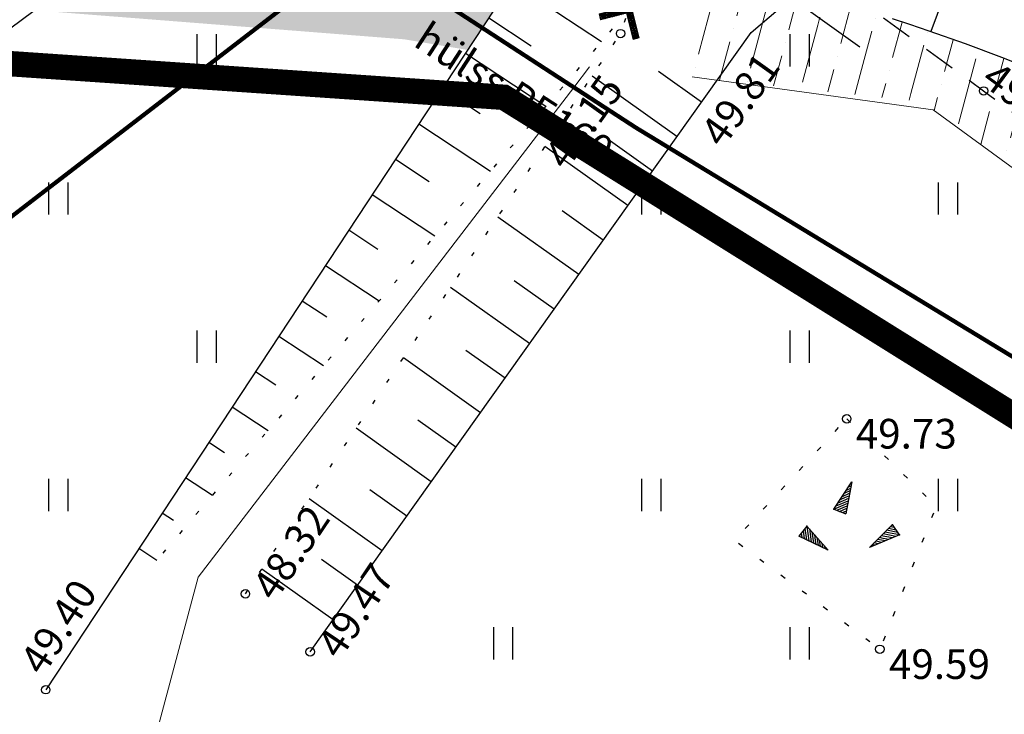
# Model space of a CAD drawing. Units: metres. Extents: x 548908 to 557403, y 6579295 to 6585864.
# Drawn here: x 550721 to 550744, y 6580257 to 6580274 of the extents above; entities that cross this region are included whole.
import ezdxf
from ezdxf.enums import TextEntityAlignment as Align

# ---------------------------------------------------------------- set-up
doc = ezdxf.new("R2010")
doc.units = ezdxf.units.M
for name, pattern in [('12207-GEO-1_must$0$ASFBET', [2.5, 1.5, -1]), ('12207-GEO-1_must$0$KATASTRIPIIR', [0.02, 0.01, 0.01]), ('12207-GEO-1_must$0$KOLVIK', [1.25, 0.25, -1]), ('12207-GEO-1_must$0$NOLVAALL', [1.2, 0.2, -1]), ('12207-GEO-1_must$0$NOLVAKRIIPS', [0.2, 0.1, 0.1]), ('12207-GEO-1_must$0$NOLVAPEAL', [0.2, 0.1, 0.1]), ('PHANTOM', [2.5, 1.25, -0.25, 0.25, -0.25, 0.25, -0.25])]:
    doc.linetypes.add(name, pattern=pattern)
doc.layers.get('0').update_dxf_attribs({"lineweight": 9})
for name, color, linetype, lineweight in [('-GEODEESIA', 7, 'Continuous', 9), ('-RINGTEE RISTMIK', 7, 'Continuous', 9), ('2014_0027_100R0200_AP$0$PLAAN$0$_R-KRAAV-PUHASTATAV', 160, '2014_0027_100R0200_AP$0$2014_0027_PLAAN$0$ZIGZAG', 20), ('2014_0027_100R0200_AP$0$PLAAN$0$_R-PEENAR', 94, 'Continuous', 13), ('2014_0027_100R0200_AP$0$PLAAN$0$_R-PIIRE-N2W4', 7, '2014_0027_100R0200_AP$0$2014_0027_PLAAN$0$FENCELINE2', 20), ('2014_0027_TEEMAA$0$_R-TEEMAA-ALA', 150, 'PHANTOM', 60), ('DP_KR-olemasolev', 36, 'Continuous', 9)]:
    doc.layers.add(name, color=color, linetype=linetype, lineweight=lineweight)
for name, color, linetype in [('12207-GEO-1_must$0$AED', 7, 'Continuous'), ('12207-GEO-1_must$0$GTRASS', 7, 'Continuous'), ('12207-GEO-1_must$0$HALJASTUS', 7, 'Continuous'), ('12207-GEO-1_must$0$KORGUS', 7, 'Continuous'), ('12207-GEO-1_must$0$PIIR', 7, 'Continuous'), ('12207-GEO-1_must$0$RELJEEF', 7, 'Continuous'), ('12207-GEO-1_must$0$SITRASS', 7, 'Continuous'), ('12207-GEO-1_must$0$TEE', 7, 'Continuous'), ('12207-GEO-1_must$0$TRUUP', 7, 'Continuous')]:
    doc.layers.add(name, color=color, linetype=linetype)
doc.layers.add('2014_0027_100R0200_AP$0$HATCH$0$_R-KATEND-MURU', color=7, linetype='Continuous', lineweight=9, true_color=0xa1bf36)
doc.layers.add('2014_0027_100R0200_AP$0$NOLVAD$0$C-ROAD-CORR', color=7, linetype='Continuous', true_color=0x5ca551)
doc.styles.add('12207-GEO-1_must$0$italic', font='italic.shx')
doc.styles.add('12207-GEO-1_must$0$romans', font='romans.shx')
doc.linetypes.add('12207-GEO-1_must$0$-G-', pattern='A,10,-1.5,["G",12207-GEO-1_must$0$romans,S=1.4,R=0,X=-0.7,Y=-0.7],-1.5,10,-3', length=26)
doc.linetypes.add('12207-GEO-1_must$0$KAITSETORU', pattern='A,0,[153,mkm.shx,S=0.075,R=0,X=0,Y=0],-0.15,[153,mkm.shx,S=0.075,R=0,X=0,Y=0],-0.15,[153,mkm.shx,S=0.075,R=0,X=0,Y=0],-0.15,[153,mkm.shx,S=0.075,R=0,X=0,Y=0],-0.15,[153,mkm.shx,S=0.075,R=0,X=0,Y=0],-0.15,[153,mkm.shx,S=0.075,R=0,X=0,Y=0],-0.15,[152,mkm.shx,S=0.075,R=0,X=0,Y=0],-1.2', length=2.1)
doc.linetypes.add('12207-GEO-1_must$0$RA_AED', pattern='A,2.5,[155,mkm.shx,S=0.35,R=0,X=0,Y=0],2.5', length=5)
doc.linetypes.add('12207-GEO-1_must$0$SI_KBL', pattern='A,8,-2,4,[132,mkm.shx,S=0.5,R=0,X=0,Y=0],4,-2', length=20)
doc.linetypes.add('2014_0027_100R0200_AP$0$2014_0027_PLAAN$0$FENCELINE2', pattern='A,0.25,-0.1,[132,ltypeshp.shx,S=0.1,R=0,X=-0.1,Y=0],-0.1,1', length=1.45)
doc.linetypes.add('2014_0027_100R0200_AP$0$2014_0027_PLAAN$0$ZIGZAG', pattern='A,0.00254,-5.08,[131,ltypeshp.shx,S=5.08,R=0,X=-5.08,Y=0],-10.16,[131,ltypeshp.shx,S=5.08,R=180,X=5.08,Y=0],-5.08', length=20.32254)

# ---------------------------------------------------------------- blocks, each defined once
blk = doc.blocks.new('12207-GEO-1_must$0$TORVAL')
at = {"color": 0, "linetype": 'Continuous', "lineweight": 0}
for p, q in [((-1.101, 0.899), (-0.899, 1.101)), ((-1.093, 0.891), (-0.79, 0.991)), ((-1.053, 0.852), (-0.75, 0.952)), ((-1.038, 0.962), (-0.83, 1.031)), ((0, 0), (-1, 1)), ((-0.959, 1.041), (-0.869, 1.071)), ((0.201, 0), (-0.899, 1.101)), ((-0.201, 0), (-1.101, 0.899)), ((-1.014, 0.812), (-0.711, 0.912)), ((-0.974, 0.773), (-0.671, 0.873)), ((-0.934, 0.733), (-0.632, 0.833)), ((-0.895, 0.694), (-0.592, 0.793)), ((-0.855, 0.654), (-0.552, 0.754)), ((-0.816, 0.614), (-0.513, 0.714)), ((-0.776, 0.575), (-0.473, 0.675)), ((-0.736, 0.535), (-0.434, 0.635)), ((-0.697, 0.496), (-0.394, 0.595)), ((-0.657, 0.456), (-0.355, 0.556)), ((-0.618, 0.416), (-0.315, 0.516)), ((-0.578, 0.377), (-0.275, 0.477)), ((-1, -1), (0, 0)), ((-0.899, -1.101), (0.201, 0)), ((-0.539, 0.337), (-0.236, 0.437)), ((-0.499, 0.298), (-0.196, 0.397)), ((-0.459, 0.258), (-0.157, 0.358)), ((-0.42, 0.218), (-0.117, 0.318)), ((-0.396, -0.195), (0.2, 0.002)), ((-0.38, 0.179), (-0.077, 0.279)), ((-0.341, 0.139), (-0.038, 0.239)), ((-0.318, -0.116), (0.16, 0.041)), ((-0.301, 0.1), (0.002, 0.2)), ((-0.261, 0.06), (0.041, 0.16)), ((-0.239, -0.038), (0.121, 0.081)), ((-0.222, 0.02), (0.081, 0.12)), ((-1.101, -0.899), (-0.201, 0)), ((-0.789, -0.588), (-0.188, -0.39)), ((-0.711, -0.509), (-0.11, -0.311)), ((-0.632, -0.431), (-0.031, -0.233)), ((-0.554, -0.352), (0.047, -0.154)), ((-0.475, -0.274), (0.126, -0.075)), ((-1.101, -0.899), (-0.899, -1.101)), ((-1.099, -0.901), (-0.503, -0.704)), ((-1.06, -0.94), (-0.581, -0.783)), ((-1.025, -0.824), (-0.424, -0.625)), ((-1.02, -0.98), (-0.66, -0.861)), ((-0.946, -0.745), (-0.345, -0.547)), ((-0.868, -0.666), (-0.267, -0.468)), ((-0.98, -1.02), (-0.738, -0.94)), ((-0.941, -1.059), (-0.817, -1.018))]:
    blk.add_line(p, q, dxfattribs=at)
blk = doc.blocks.new('12207-GEO-1_must$0$HEIN')
at = {"color": 0, "linetype": 'Continuous'}
for p, q in [((-0.455, 0.761), (-0.455, -0.761)), ((0.455, 0.761), (0.455, -0.761))]:
    blk.add_line(p, q, dxfattribs=at)
blk = doc.blocks.new('12207-GEO-1_must$0$KIVIKU')
at = {"color": 0, "linetype": 'Continuous'}
for p, q in [((-0.71, 1.052), (0.13, 2.332)), ((0.13, 2.332), (-0.15, 0.822)), ((-0.21, 1.802), (0.05, 1.922)), ((-0.12, 1.952), (0.08, 2.032)), ((-0.02, 2.102), (0.1, 2.152)), ((0.08, 2.252), (0.12, 2.272)), ((-0.61, 1.202), (-0.04, 1.442)), ((-0.51, 1.352), (-0.01, 1.562)), ((-0.41, 1.502), (-0.16, 1.612)), ((-0.31, 1.652), (0.03, 1.802)), ((-0.16, 1.612), (0.01, 1.682)), ((-0.71, 1.052), (-0.06, 1.332)), ((-0.71, 1.052), (-0.15, 0.822)), ((-0.58, 1.002), (-0.08, 1.212)), ((-0.45, 0.942), (-0.1, 1.092)), ((-0.31, 0.892), (-0.12, 0.972)), ((-0.18, 0.842), (-0.15, 0.852)), ((-1.993, 0.25), (-2.363, -0.23)), ((-2.163, 0.03), (-2.113, -0.34)), ((-2.083, 0.14), (-2.013, -0.4)), ((-1.993, 0.25), (-0.983, -0.89)), ((-1.993, 0.25), (-1.903, -0.45)), ((-1.873, 0.12), (-1.793, -0.5)), ((0.966, -0.76), (2.046, 0.33)), ((2.306, -0.06), (1.776, 0.05)), ((2.226, 0.06), (1.856, 0.13)), ((2.146, 0.18), (1.946, 0.22)), ((2.066, 0.3), (2.026, 0.3)), ((2.386, -0.17), (2.046, 0.33)), ((-0.983, -0.89), (-2.363, -0.23)), ((-2.343, -0.2), (-2.333, -0.24)), ((-2.253, -0.09), (-2.223, -0.29)), ((-1.753, -0.02), (-1.683, -0.55)), ((-1.633, -0.15), (-1.603, -0.43)), ((-1.603, -0.43), (-1.573, -0.61)), ((-1.523, -0.29), (-1.463, -0.66)), ((-1.403, -0.42), (-1.363, -0.71)), ((2.386, -0.17), (0.966, -0.76)), ((1.546, -0.52), (1.266, -0.46)), ((1.716, -0.45), (1.346, -0.38)), ((1.616, -0.33), (1.436, -0.29)), ((2.046, -0.31), (1.516, -0.21)), ((2.216, -0.24), (1.606, -0.12)), ((1.886, -0.38), (1.616, -0.33)), ((2.386, -0.17), (1.686, -0.04)), ((-1.283, -0.56), (-1.253, -0.76)), ((-1.163, -0.69), (-1.143, -0.82)), ((-1.043, -0.83), (-1.033, -0.87)), ((1.046, -0.73), (1.016, -0.72)), ((1.216, -0.66), (1.096, -0.63)), ((1.386, -0.59), (1.176, -0.55))]:
    blk.add_line(p, q, dxfattribs=at)
for p in [(-0.71, 1.052), (-1.993, 0.25), (2.386, -0.17)]:
    blk.add_point(p, dxfattribs=at)
blk = doc.blocks.new('12207-GEO-1_must')
at = {"layer": '12207-GEO-1_must$0$AED', "linetype": '12207-GEO-1_must$0$RA_AED', "ltscale": 0.5, "flags": 128}
blk.add_lwpolyline([(550731.782, 6580279.257), (550740.42, 6580273.082)], dxfattribs=at)
at = {"layer": '12207-GEO-1_must$0$GTRASS', "linetype": '12207-GEO-1_must$0$-G-', "ltscale": 0.5, "const_width": 0.1, "flags": 128}
blk.add_lwpolyline([(550709.95, 6580261.042), (550711.001, 6580261.844), (550728.625, 6580275.404), (550731.362, 6580273.626), (550735.135, 6580271.174), (550744.17, 6580265.678), (550750.998, 6580275.109), (550761.983, 6580289.766), (550767.597, 6580296.877), (550767.845, 6580297.203)], dxfattribs=at)
at = {"layer": '12207-GEO-1_must$0$GTRASS', "linetype": '12207-GEO-1_must$0$KAITSETORU', "ltscale": 0.5, "flags": 128}
blk.add_lwpolyline([(550731.446, 6580273.571), (550735.051, 6580271.229)], dxfattribs=at)
at = {"layer": '12207-GEO-1_must$0$HALJASTUS', "linetype": '12207-GEO-1_must$0$KOLVIK', "ltscale": 0.5, "flags": 128}
blk.add_lwpolyline([(550740.112, 6580264.297), (550742.224, 6580262.237), (550740.895, 6580258.857), (550737.46, 6580261.429)], close=True, dxfattribs=at)
at = {"layer": '12207-GEO-1_must$0$KORGUS', "linetype": 'Continuous', "ltscale": 0.5}
for centre in [(550734.775, 6580273.393, 48.146), (550743.345, 6580272.041), (550740.112, 6580264.297), (550725.919, 6580260.168), (550740.895, 6580258.857), (550727.448, 6580258.797), (550721.206, 6580257.903)]:
    blk.add_circle(centre, 0.1, dxfattribs=at)
at = {"layer": '12207-GEO-1_must$0$PIIR', "linetype": '12207-GEO-1_must$0$KATASTRIPIIR', "ltscale": 0.5, "flags": 128}
for points in [[(550745.99, 6580322.06), (550711.19, 6580273.31), (550732.02, 6580271.89), (550746.93, 6580262.58), (550770.89, 6580250.91), (550831.9, 6580205.09), (550859.81, 6580185.67), (550920.68, 6580142.78), (550921.01, 6580142.97), (550946.21, 6580125.37), (550974.9, 6580090.47), (550974.4, 6580086.27), (550997.06, 6580072.97), (551019.52, 6580091.69), (551044.52, 6580114.2), (551086.53, 6580148.68), (551090.17, 6580149.68), (551103.37, 6580157.06), (551144.26, 6580186), (551169.46, 6580200.63), (551258.37, 6580224.91), (551336.42, 6580242.86), (551427.09, 6580270.01), (551529.98, 6580304.93), (551670.8, 6580358.3), (551766.81, 6580395.23), (551832.53, 6580424.94), (551874.51, 6580439.06), (551934.58, 6580451.85), (551975, 6580457.66), (552030.2, 6580461.23), (552069.92, 6580462.53), (552070.58, 6580457.01), (552102.7, 6580459.86), (552194.27, 6580474.77), (552229.55, 6580479.96), (552248.04, 6580491.99), (552265.81, 6580494.65), (552329.41, 6580503.62), (552330.64, 6580498.04), (552359.93, 6580503.93), (552390.61, 6580506.22), (552390.13, 6580509.67), (552401.91, 6580511.97), (552426.38, 6580501.48), (552472.91, 6580502.96), (552537.14, 6580499.97), (552550.88, 6580497.97), (552617.24, 6580497.14), (552636.76, 6580498.48), (552673.76, 6580504.31), (552719.43, 6580520.5), (552785.44, 6580547.38), (552835.84, 6580572.39), (553112.13, 6580689.69), (553158.28, 6580709.53), (553201.83, 6580728.37), (553242.38, 6580746.22), (553282.21, 6580762.72), (553317.1, 6580777.97), (553333.42, 6580784.36), (553460.73, 6580839.27), (553469.57, 6580843.74), (553506.67, 6580858.74), (553605.11, 6580894.43), (553624.19, 6580897.96), (553671.07, 6580901.04), (553691.8, 6580900.52), (553723.31, 6580893.47), (553741.4, 6580886.77), (553782.01, 6580869.06), (553862.87, 6580823.75), (553881.7, 6580813.2), (553909.37, 6580793.39), (553922.78, 6580786.27), (553935.74, 6580784.32), (553983.24, 6580756.5), (554074.14, 6580708.49), (554112.45, 6580692.17), (554127.75, 6580683.43), (554171.53, 6580673.62), (554203.82, 6580668.7), (554244.52, 6580668.02), (554324.6, 6580671.88), (554739.98, 6580721.93), (554858.55, 6580724.71), (554870.62, 6580721.25), (554908.32, 6580709.32), (554933.74, 6580706.24), (554956.69, 6580710.26), (554980.18, 6580706.19), (555012.4, 6580699.15), (555039.6, 6580694.14), (555267.23, 6580614.31), (555349.32, 6580589.32), (555392.86, 6580575.83), (555451.59, 6580562.4), (555516.48, 6580553.05), (555584.82, 6580543.85), (555657.14, 6580536.41), (555699.89, 6580535.37), (555761.56, 6580534.65), (555771.72, 6580533.9), (555886.62, 6580536.95), (556022.91, 6580544.94), (556180.18, 6580561.41), (556260.56, 6580574.41), (556457.05, 6580621.21), (556610.91, 6580657.37), (556756.85, 6580695.2), (556847.23, 6580722.93), (556921.64, 6580749.09), (557032.27, 6580792.91), (557100.22, 6580827.72), (557289.5, 6580929.11), (557359.76, 6580966.44), (557398.57, 6580992.33), (557403.03, 6580995.38), (557401.75, 6581001.89), (557399.33, 6581012.58), (557397.76, 6581020.84), (557393.36, 6581018.49), (557344.4, 6580991.93), (557274.69, 6580949.25), (557090.71, 6580851.01), (556916.86, 6580774.19), (556825.53, 6580735.79), (556714.86, 6580703.05), (556532.63, 6580657.51), (556370.68, 6580619.39), (556243.07, 6580589.36), (556183.83, 6580580.4), (556107.39, 6580574.7), (555861.08, 6580556.35), (555768.78, 6580553.64), (555656.43, 6580555.18), (555580.45, 6580562.46), (555454.77, 6580580.12), (555382.23, 6580596.85), (555265.12, 6580632.22), (555034.04, 6580714.22), (554998.95, 6580724.91), (554955.42, 6580733.37), (554934.23, 6580741.28), (554904.48, 6580742.27), (554891.36, 6580744.81), (554880.11, 6580744.82), (554879.3, 6580756.52), (554845.15, 6580756.57), (554844.13, 6580743.73), (554806.7, 6580742.72), (554688.61, 6580731.48), (554469.15, 6580704.01), (554263.02, 6580682.19), (554159.26, 6580692.77), (554093.34, 6580715.96), (553950.09, 6580794.03), (553892.3, 6580831.85), (553870.38, 6580843.58), (553803.79, 6580879.18), (553787.77, 6580891.94), (553730.26, 6580913.57), (553711.45, 6580920.65), (553657.9, 6580920.86), (553630.08, 6580916.95), (553598.05, 6580915.27), (553500.36, 6580874.66), (553463.7, 6580859.27), (553427.96, 6580848.93), (553317.99, 6580800.2), (553297.03, 6580789.43), (553201.49, 6580747.63), (553167.03, 6580733.8), (553125.53, 6580715.89), (553066.5, 6580689.22), (553020.2, 6580669.84), (553012.13, 6580666.32), (552964.88, 6580645.91), (552917.29, 6580626.05), (552870.76, 6580605.65), (552788.05, 6580568.97), (552746.53, 6580552.27), (552696.42, 6580531.11), (552662.01, 6580519.68), (552636.66, 6580514.17), (552612.89, 6580513.23), (552558.44, 6580513.41), (552542.05, 6580515.51), (552515.21, 6580522.92), (552460.26, 6580517.02), (552437.77, 6580519.37), (552391.01, 6580544.89), (552375.8, 6580535.35), (552366.93, 6580529.79), (552322.37, 6580526.29), (552207.48, 6580506.66), (552131.14, 6580492.88), (552080.7, 6580486.14), (552040.51, 6580483.7), (551945.16, 6580476.14), (551898.71, 6580469.27), (551886.36, 6580462.98), (551878.31, 6580458.88), (551753.82, 6580415.04), (551705, 6580397.66), (551663.04, 6580382.73), (551642.34, 6580375.35), (551619.54, 6580367.2), (551618.23, 6580370.31), (551602.86, 6580363.8), (551603.78, 6580361.62), (551592.56, 6580357.63), (551569.41, 6580349), (551506.1, 6580325.1), (551419.47, 6580294.95), (551332.38, 6580269.55), (551246.5, 6580248.65), (551179.83, 6580227.7), (551140.31, 6580211.63), (551108.8, 6580193.4), (551071.94, 6580165.97), (551059.82, 6580156.6), (551047.58, 6580146.25), (551022.35, 6580126.59), (551009.4, 6580123.79), (550997.62, 6580126.89), (550962.5, 6580149.69), (550932.76, 6580170.82), (550889.8, 6580201.63), (550826.01, 6580245.87), (550790.56, 6580271.87), (550752.52, 6580316.5), (550745.99, 6580322.06)], [(550745.99, 6580322.06), (550711.19, 6580273.31), (550732.02, 6580271.89), (550746.93, 6580262.58), (550770.89, 6580250.91), (550831.9, 6580205.09), (550859.81, 6580185.67), (550920.68, 6580142.78), (550921.01, 6580142.97), (550946.21, 6580125.37), (550974.9, 6580090.47), (550974.4, 6580086.27), (550997.06, 6580072.97), (551019.52, 6580091.69), (551044.52, 6580114.2), (551086.53, 6580148.68), (551090.17, 6580149.68), (551103.37, 6580157.06), (551144.26, 6580186), (551169.46, 6580200.63), (551258.37, 6580224.91), (551336.42, 6580242.86), (551427.09, 6580270.01), (551529.98, 6580304.93), (551670.8, 6580358.3), (551766.81, 6580395.23), (551832.53, 6580424.94), (551874.51, 6580439.06), (551934.58, 6580451.85), (551975, 6580457.66), (552030.2, 6580461.23), (552069.92, 6580462.53), (552070.58, 6580457.01), (552102.7, 6580459.86), (552194.27, 6580474.77), (552229.55, 6580479.96), (552248.04, 6580491.99), (552265.81, 6580494.65), (552329.41, 6580503.62), (552330.64, 6580498.04), (552359.93, 6580503.93), (552390.61, 6580506.22), (552390.13, 6580509.67), (552401.91, 6580511.97), (552426.38, 6580501.48), (552472.91, 6580502.96), (552537.14, 6580499.97), (552550.88, 6580497.97), (552617.24, 6580497.14), (552636.76, 6580498.48), (552673.76, 6580504.31), (552719.43, 6580520.5), (552785.44, 6580547.38), (552835.84, 6580572.39), (553112.13, 6580689.69), (553158.28, 6580709.53), (553201.83, 6580728.37), (553242.38, 6580746.22), (553282.21, 6580762.72), (553317.1, 6580777.97), (553333.42, 6580784.36), (553460.73, 6580839.27), (553469.57, 6580843.74), (553506.67, 6580858.74), (553605.11, 6580894.43), (553624.19, 6580897.96), (553671.07, 6580901.04), (553691.8, 6580900.52), (553723.31, 6580893.47), (553741.4, 6580886.77), (553782.01, 6580869.06), (553862.87, 6580823.75), (553881.7, 6580813.2), (553909.37, 6580793.39), (553922.78, 6580786.27), (553935.74, 6580784.32), (553983.24, 6580756.5), (554074.14, 6580708.49), (554112.45, 6580692.17), (554127.75, 6580683.43), (554171.53, 6580673.62), (554203.82, 6580668.7), (554244.52, 6580668.02), (554324.6, 6580671.88), (554739.98, 6580721.93), (554858.55, 6580724.71), (554870.62, 6580721.25), (554908.32, 6580709.32), (554933.74, 6580706.24), (554956.69, 6580710.26), (554980.18, 6580706.19), (555012.4, 6580699.15), (555039.6, 6580694.14), (555267.23, 6580614.31), (555349.32, 6580589.32), (555392.86, 6580575.83), (555451.59, 6580562.4), (555516.48, 6580553.05), (555584.82, 6580543.85), (555657.14, 6580536.41), (555699.89, 6580535.37), (555761.56, 6580534.65), (555771.72, 6580533.9), (555886.62, 6580536.95), (556022.91, 6580544.94), (556180.18, 6580561.41), (556260.56, 6580574.41), (556457.05, 6580621.21), (556610.91, 6580657.37), (556756.85, 6580695.2), (556847.23, 6580722.93), (556921.64, 6580749.09), (557032.27, 6580792.91), (557100.22, 6580827.72), (557289.5, 6580929.11), (557359.76, 6580966.44), (557398.57, 6580992.33), (557403.03, 6580995.38), (557401.75, 6581001.89), (557399.33, 6581012.58), (557397.76, 6581020.84), (557393.36, 6581018.49), (557344.4, 6580991.93), (557274.69, 6580949.25), (557090.71, 6580851.01), (556916.86, 6580774.19), (556825.53, 6580735.79), (556714.86, 6580703.05), (556532.63, 6580657.51), (556370.68, 6580619.39), (556243.07, 6580589.36), (556183.83, 6580580.4), (556107.39, 6580574.7), (555861.08, 6580556.35), (555768.78, 6580553.64), (555656.43, 6580555.18), (555580.45, 6580562.46), (555454.77, 6580580.12), (555382.23, 6580596.85), (555265.12, 6580632.22), (555034.04, 6580714.22), (554998.95, 6580724.91), (554955.42, 6580733.37), (554934.23, 6580741.28), (554904.48, 6580742.27), (554891.36, 6580744.81), (554880.11, 6580744.82), (554879.3, 6580756.52), (554845.15, 6580756.57), (554844.13, 6580743.73), (554806.7, 6580742.72), (554688.61, 6580731.48), (554469.15, 6580704.01), (554263.02, 6580682.19), (554159.26, 6580692.77), (554093.34, 6580715.96), (553950.09, 6580794.03), (553892.3, 6580831.85), (553870.38, 6580843.58), (553803.79, 6580879.18), (553787.77, 6580891.94), (553730.26, 6580913.57), (553711.45, 6580920.65), (553657.9, 6580920.86), (553630.08, 6580916.95), (553598.05, 6580915.27), (553500.36, 6580874.66), (553463.7, 6580859.27), (553427.96, 6580848.93), (553317.99, 6580800.2), (553297.03, 6580789.43), (553201.49, 6580747.63), (553167.03, 6580733.8), (553125.53, 6580715.89), (553066.5, 6580689.22), (553020.2, 6580669.84), (553012.13, 6580666.32), (552964.88, 6580645.91), (552917.29, 6580626.05), (552870.76, 6580605.65), (552788.05, 6580568.97), (552746.53, 6580552.27), (552696.42, 6580531.11), (552662.01, 6580519.68), (552636.66, 6580514.17), (552612.89, 6580513.23), (552558.44, 6580513.41), (552542.05, 6580515.51), (552515.21, 6580522.92), (552460.26, 6580517.02), (552437.77, 6580519.37), (552391.01, 6580544.89), (552375.8, 6580535.35), (552366.93, 6580529.79), (552322.37, 6580526.29), (552207.48, 6580506.66), (552131.14, 6580492.88), (552080.7, 6580486.14), (552040.51, 6580483.7), (551945.16, 6580476.14), (551898.71, 6580469.27), (551886.36, 6580462.98), (551878.31, 6580458.88), (551753.82, 6580415.04), (551705, 6580397.66), (551663.04, 6580382.73), (551642.34, 6580375.35), (551619.54, 6580367.2), (551618.23, 6580370.31), (551602.86, 6580363.8), (551603.78, 6580361.62), (551592.56, 6580357.63), (551569.41, 6580349), (551506.1, 6580325.1), (551419.47, 6580294.95), (551332.38, 6580269.55), (551246.5, 6580248.65), (551179.83, 6580227.7), (551140.31, 6580211.63), (551108.8, 6580193.4), (551071.94, 6580165.97), (551059.82, 6580156.6), (551047.58, 6580146.25), (551022.35, 6580126.59), (551009.4, 6580123.79), (550997.62, 6580126.89), (550962.5, 6580149.69), (550932.76, 6580170.82), (550889.8, 6580201.63), (550826.01, 6580245.87), (550790.56, 6580271.87), (550752.52, 6580316.5), (550745.99, 6580322.06)], [(550656.13, 6580233.27), (550666.83, 6580220.35), (550706.21, 6580213.46), (550779.1, 6580216.19), (550792.06, 6580224.29), (550793.89, 6580233.64), (550770.89, 6580250.91), (550746.93, 6580262.58), (550732.02, 6580271.89), (550711.19, 6580273.31), (550694.23, 6580265.09), (550656.13, 6580233.27)], [(550656.13, 6580233.27), (550666.83, 6580220.35), (550706.21, 6580213.46), (550779.1, 6580216.19), (550792.06, 6580224.29), (550793.89, 6580233.64), (550770.89, 6580250.91), (550746.93, 6580262.58), (550732.02, 6580271.89), (550711.19, 6580273.31), (550694.23, 6580265.09), (550656.13, 6580233.27)]]:
    blk.add_lwpolyline(points, close=True, dxfattribs=at)
at = {"layer": '12207-GEO-1_must$0$RELJEEF', "linetype": '12207-GEO-1_must$0$NOLVAKRIIPS', "ltscale": 0.5}
for p, q in [((550732.213, 6580274.602), (550734.326, 6580273.209)), ((550731.662, 6580273.767), (550732.666, 6580273.105)), ((550731.112, 6580272.932), (550733.014, 6580271.678)), ((550736.685, 6580271.777), (550735.672, 6580272.498)), ((550736.105, 6580270.962), (550734.102, 6580272.388)), ((550730.562, 6580272.097), (550731.46, 6580271.505)), ((550730.011, 6580271.262), (550731.702, 6580270.148)), ((550735.526, 6580270.148), (550734.535, 6580270.852)), ((550734.946, 6580269.333), (550732.989, 6580270.726)), ((550729.461, 6580270.427), (550730.254, 6580269.905)), ((550728.911, 6580269.592), (550730.39, 6580268.617)), ((550734.366, 6580268.518), (550733.399, 6580269.206)), ((550733.786, 6580267.703), (550731.875, 6580269.063)), ((550728.36, 6580268.757), (550729.047, 6580268.305)), ((550727.81, 6580267.922), (550729.078, 6580267.086)), ((550733.206, 6580266.889), (550732.263, 6580267.56)), ((550732.627, 6580266.074), (550730.762, 6580267.401)), ((550727.26, 6580267.087), (550727.841, 6580266.704)), ((550726.709, 6580266.252), (550727.766, 6580265.556)), ((550732.047, 6580265.259), (550731.126, 6580265.914)), ((550731.467, 6580264.444), (550729.649, 6580265.738)), ((550726.159, 6580265.417), (550726.635, 6580265.104)), ((550725.609, 6580264.583), (550726.454, 6580264.025)), ((550730.887, 6580263.63), (550729.99, 6580264.268)), ((550730.307, 6580262.815), (550728.536, 6580264.076)), ((550725.058, 6580263.748), (550725.428, 6580263.504)), ((550724.508, 6580262.913), (550725.142, 6580262.495)), ((550729.148, 6580261.185), (550727.422, 6580262.413)), ((550729.727, 6580262), (550728.853, 6580262.622)), ((550723.958, 6580262.078), (550724.222, 6580261.904)), ((550723.407, 6580261.243), (550723.83, 6580260.964)), ((550728.568, 6580260.371), (550727.717, 6580260.976)), ((550727.988, 6580259.556), (550726.309, 6580260.751))]:
    blk.add_line(p, q, dxfattribs=at)
at = {"layer": '12207-GEO-1_must$0$RELJEEF', "linetype": '12207-GEO-1_must$0$NOLVAPEAL', "ltscale": 0.5, "flags": 128}
blk.add_lwpolyline([(550727.448, 6580258.797), (550737.855, 6580273.421), (550738.709, 6580274.144), (550736.289, 6580275.319), (550734.505, 6580277.164), (550733.626, 6580276.746), (550721.206, 6580257.903)], dxfattribs=at)
at = {"layer": '12207-GEO-1_must$0$RELJEEF', "linetype": '12207-GEO-1_must$0$NOLVAALL', "ltscale": 0.5, "flags": 128}
for points in [[(550734.97, 6580273.96), (550723.788, 6580260.915)], [(550725.919, 6580260.168), (550734.775, 6580273.393), (550734.97, 6580273.96)]]:
    blk.add_lwpolyline(points, dxfattribs=at)
at = {"layer": '12207-GEO-1_must$0$SITRASS', "linetype": '12207-GEO-1_must$0$SI_KBL', "ltscale": 0.5, "flags": 128}
blk.add_lwpolyline([(550792.337, 6580381.998), (550732.33, 6580288.66), (550722.34, 6580274.99), (550706.5, 6580263.211)], dxfattribs=at)
at = {"layer": '12207-GEO-1_must$0$TEE', "linetype": '12207-GEO-1_must$0$ASFBET', "ltscale": 0.5, "flags": 128}
blk.add_lwpolyline([(550693.018, 6580314.55), (550701.443, 6580312.387), (550700.462, 6580310.293), (550697.653, 6580304.295), (550700.741, 6580302.535), (550701.121, 6580303.02), (550711.756, 6580295.288), (550719.297, 6580289.629), (550730.953, 6580281.105), (550743.345, 6580272.041), (550751.313, 6580266.166), (550761.113, 6580258.986), (550771.337, 6580251.48), (550782.32, 6580243.42), (550802.57, 6580228.424)], dxfattribs=at)
at = {"layer": '12207-GEO-1_must$0$HALJASTUS', "ltscale": 0.5, "xscale": 0.5, "yscale": 0.5, "zscale": 0.5}
for p in [(550725, 6580273), (550739, 6580273), (550721.5, 6580269.5), (550735.5, 6580269.5), (550742.5, 6580269.5), (550725, 6580266), (550739, 6580266), (550721.5, 6580262.5), (550735.5, 6580262.5), (550742.5, 6580262.5), (550732, 6580259), (550739, 6580259)]:
    blk.add_blockref('12207-GEO-1_must$0$HEIN', p, dxfattribs=at)
at = {"layer": '12207-GEO-1_must$0$RELJEEF', "linetype": 'Continuous', "ltscale": 0.5, "xscale": 0.5, "yscale": 0.5, "zscale": 0.5}
blk.add_blockref('12207-GEO-1_must$0$KIVIKU', (550740.167, 6580261.642), dxfattribs=at)
at = {"layer": '12207-GEO-1_must$0$TRUUP', "linetype": 'Continuous', "ltscale": 0.5, "xscale": -0.5, "yscale": 0.4999999999999999, "zscale": 0.5, "rotation": 239.0602756745461}
blk.add_blockref('12207-GEO-1_must$0$TORVAL', (550734.97, 6580273.96), dxfattribs=at)
at = {"layer": '12207-GEO-1_must$0$GTRASS', "linetype": 'Continuous', "ltscale": 0.5, "style": '12207-GEO-1_must$0$romans'}
blk.add_text('hülss PE160', height=0.7, rotation=326.9879, dxfattribs=at).set_placement((550729.736, 6580272.938), align=Align.BOTTOM_LEFT)
at = {"layer": '12207-GEO-1_must$0$KORGUS', "linetype": 'Continuous', "ltscale": 0.5, "style": '12207-GEO-1_must$0$italic'}
for s, rotation, p in [(' 49.81', 54.5629, (550736.495, 6580270.896)), (' 48.15', 54.5629, (550732.804, 6580270.37)), (' 49.96', 323.5051, (550743.492, 6580272.914)), (' 48.32', 56.1921, (550725.919, 6580260.168)), (' 49.47', 56.1921, (550727.448, 6580258.797))]:
    blk.add_text(s, height=0.7, rotation=rotation, dxfattribs=at).set_placement(p, align=Align.TOP_LEFT)
for s, p in [(' 49.73', (550740.112, 6580264.297)), (' 49.59', (550740.895, 6580258.857))]:
    blk.add_text(s, height=0.7, dxfattribs=at).set_placement(p, align=Align.TOP_LEFT)
blk.add_text(' 49.40', height=0.7, rotation=56.6099, dxfattribs=at).set_placement((550721.206, 6580257.903), align=Align.BOTTOM_LEFT)
blk = doc.blocks.new('2014_0027_100R0200_AP')
at = {"layer": '2014_0027_100R0200_AP$0$HATCH$0$_R-KATEND-MURU'}
h = blk.add_hatch(dxfattribs=at)
h.set_pattern_fill('ANSI36', color=256, scale=0.2, angle=30, style=0)
h.paths.add_polyline_path([(550465.598, 6580063.61), (550478.413, 6580076.634), (550491.401, 6580089.763), (550498.321, 6580096.372), (550524.29, 6580125.021), (550540.423, 6580142.218), (550549.039, 6580150.443), (550564.418, 6580163.406), (550578.007, 6580174.232), (550606.479, 6580194.538), (550610.575, 6580197.575), (550614.427, 6580200.946), (550627.162, 6580212.569), (550636.787, 6580221.588), (550649.572, 6580231.745), (550672.06, 6580250.514), (550675.357, 6580252.591), (550689.877, 6580262.429), (550699.167, 6580268.593), (550701.115, 6580270.082), (550703.083, 6580271.028), (550707.076, 6580272.743), (550710.925, 6580273.804), (550713.47, 6580274.191), (550715.587, 6580274.365), (550729.671, 6580273.259), (550731.162, 6580273.008), (550732.365, 6580274.833), (550729.916, 6580275.246), (550715.583, 6580276.371), (550713.238, 6580276.178), (550710.507, 6580275.764), (550706.412, 6580274.635), (550702.254, 6580272.849), (550700.064, 6580271.795), (550698.006, 6580270.222), (550688.763, 6580264.091), (550674.263, 6580254.265), (550665.854, 6580248.968), (550665.278, 6580247.915), (550660.488, 6580243.461), (550648.309, 6580233.296), (550635.479, 6580223.103), (550625.804, 6580214.038), (550613.094, 6580202.437), (550609.319, 6580199.134), (550605.303, 6580196.155), (550576.803, 6580175.829), (550563.15, 6580164.953), (550547.703, 6580151.933), (550539.002, 6580143.627), (550522.82, 6580126.377), (550496.887, 6580097.769), (550489.999, 6580091.19), (550476.989, 6580078.039), (550468.956, 6580069.874)])
h = blk.add_hatch(dxfattribs=at)
h.set_pattern_fill('ANSI36', color=256, scale=0.2, angle=30, style=0)
h.paths.add_polyline_path([(550738.679, 6580274.137), (550736.35, 6580274.382), (550736.141, 6580272.393), (550741.893, 6580271.789)])
h = blk.add_hatch(dxfattribs=at)
h.set_pattern_fill('ANSI36', color=256, scale=0.2, angle=30, style=0)
h.paths.add_polyline_path([(550782.785, 6580249.03), (550778.347, 6580251.372), (550778.305, 6580251.394), (550778.266, 6580251.417), (550773.834, 6580253.908), (550771.641, 6580255.182), (550769.646, 6580256.693), (550768.196, 6580257.791), (550766.932, 6580258.762), (550763.543, 6580261.292), (550761.075, 6580263.062), (550759.481, 6580264.12), (550757.945, 6580265.086), (550754.986, 6580266.916), (550753.276, 6580267.973), (550750.78, 6580269.493), (550748.771, 6580270.598), (550745.878, 6580271.973), (550743.339, 6580272.999), (550741.188, 6580273.748), (550740.307, 6580273.981), (550738.679, 6580274.137), (550773.925, 6580248.385), (550800.354, 6580228.82), (550800.569, 6580229.31), (550800.663, 6580229.412), (550801.001, 6580230.12), (550801.156, 6580230.973), (550801.232, 6580231.726), (550801.241, 6580232.449), (550801.175, 6580232.748), (550801.157, 6580232.807), (550801.156, 6580232.838), (550801.027, 6580234.114), (550800.836, 6580234.698), (550800.799, 6580234.798), (550800.655, 6580235.188), (550800.596, 6580235.41), (550800.538, 6580235.61), (550800.112, 6580236.748), (550799.797, 6580237.392), (550799.34, 6580238.134), (550798.716, 6580238.924), (550797.984, 6580239.678), (550797.166, 6580240.368), (550795.985, 6580241.215), (550793.938, 6580242.68), (550791.627, 6580243.966), (550788.2, 6580245.822), (550787.045, 6580246.443), (550787.047, 6580246.446)])
at = {"layer": '2014_0027_100R0200_AP$0$HATCH$0$_R-KATEND-MURU', "flags": 128}
blk.add_lwpolyline([(550736.464, 6580272.374), (550742.154, 6580271.598), (550773.925, 6580248.385), (550800.354, 6580228.82)], dxfattribs=at)
at = {"layer": '2014_0027_100R0200_AP$0$NOLVAD$0$C-ROAD-CORR', "linetype": 'Continuous'}
for p, q in [((550743.453, 6580277.074), (550742.097, 6580273.446)), ((550741.188, 6580273.748), (550741.597, 6580273.615)), ((550741.597, 6580273.615), (550742.053, 6580273.462)), ((550742.053, 6580273.462), (550742.912, 6580273.158)), ((550742.912, 6580273.158), (550743.766, 6580272.839)), ((550743.766, 6580272.839), (550744.615, 6580272.503))]:
    blk.add_line(p, q, dxfattribs=at)
at = {"layer": '2014_0027_100R0200_AP$0$PLAAN$0$_R-KRAAV-PUHASTATAV', "ltscale": 0.1, "flags": 128}
blk.add_lwpolyline([(550734.043, 6580272.608), (550733.672, 6580272.125), (550724.807, 6580260.56), (550722.5, 6580251.938), (550723.307, 6580216.34)], dxfattribs=at)
at = {"layer": '2014_0027_100R0200_AP$0$PLAAN$0$_R-PEENAR', "color": 94, "linetype": 'Continuous', "lineweight": 13, "ltscale": 4, "flags": 128}
blk.add_lwpolyline([(550519.452, 6580144.215, -0.024477), (550548.112, 6580169.151), (550556.197, 6580175.036, -0.001055), (550557.511, 6580176.012), (550631.383, 6580230.68), (550660.434, 6580248.471, 0.021907), (550660.798, 6580248.716), (550695.932, 6580274.717, -0.18648), (550719.216, 6580281.12), (550731.334, 6580279.9, -0.124246), (550753.652, 6580271.815), (550759.896, 6580267.59, -0.024922), (550767.461, 6580261.903), (550769.871, 6580259.896)], format="xyb", dxfattribs=at)
at = {"layer": '2014_0027_100R0200_AP$0$PLAAN$0$_R-PIIRE-N2W4', "ltscale": 4, "flags": 128}
blk.add_lwpolyline([(550566.713, 6580183.444), (550631.103, 6580231.095), (550660.342, 6580249.001), (550695.634, 6580275.119, -0.18648), (550719.266, 6580281.618), (550731.384, 6580280.398, -0.124246), (550753.932, 6580272.229), (550759.978, 6580268.169, -0.002491), (550760.764, 6580267.632)], format="xyb", dxfattribs=at)

msp = doc.modelspace()

# ---------------------------------------------------------------- linework, layer by layer
at = {"layer": '2014_0027_TEEMAA$0$_R-TEEMAA-ALA', "ltscale": 10, "flags": 128}
msp.add_lwpolyline([(550463.802, 6580056.127), (550576.846, 6580168.276), (550576.846, 6580168.276), (550656.1, 6580233.27), (550694.23, 6580265.09), (550711.19, 6580273.31), (550732.02, 6580271.89), (550746.93, 6580262.58), (550770.89, 6580250.91), (550793.89, 6580233.64), (550831.9, 6580205.09), (550859.83, 6580185.66), (550868.04, 6580179.87), (550921.01, 6580142.97), (550946.21, 6580125.37)], dxfattribs=at)
at = {"layer": 'DP_KR-olemasolev', "ltscale": 0.5, "const_width": 0.6, "flags": 128}
msp.add_lwpolyline([(550962.5, 6580149.69), (550932.76, 6580170.82), (550889.8, 6580201.63), (550826.01, 6580245.87), (550790.56, 6580271.87), (550752.52, 6580316.5), (550745.99, 6580322.06), (550745.99, 6580322.06), (550711.19, 6580273.31), (550732.02, 6580271.89), (550746.93, 6580262.58), (550770.89, 6580250.91), (550831.9, 6580205.09), (550859.81, 6580185.67), (550920.68, 6580142.78)], dxfattribs=at)
msp.add_lwpolyline([(550962.5, 6580149.69), (550932.76, 6580170.82), (550889.8, 6580201.63), (550826.01, 6580245.87), (550790.56, 6580271.87), (550752.52, 6580316.5), (550745.99, 6580322.06), (550745.99, 6580322.06), (550711.19, 6580273.31), (550732.02, 6580271.89), (550746.93, 6580262.58), (550770.89, 6580250.91), (550831.9, 6580205.09), (550859.81, 6580185.67), (550920.68, 6580142.78)], dxfattribs=at)
msp.add_lwpolyline([(550656.13, 6580233.27), (550666.83, 6580220.35), (550706.21, 6580213.46), (550779.1, 6580216.19), (550792.06, 6580224.29), (550793.89, 6580233.64), (550770.89, 6580250.91), (550746.93, 6580262.58), (550732.02, 6580271.89), (550711.19, 6580273.31), (550694.23, 6580265.09), (550656.13, 6580233.27)], close=True, dxfattribs=at)
msp.add_lwpolyline([(550656.13, 6580233.27), (550666.83, 6580220.35), (550706.21, 6580213.46), (550779.1, 6580216.19), (550792.06, 6580224.29), (550793.89, 6580233.64), (550770.89, 6580250.91), (550746.93, 6580262.58), (550732.02, 6580271.89), (550711.19, 6580273.31), (550694.23, 6580265.09), (550656.13, 6580233.27)], close=True, dxfattribs=at)

# ---------------------------------------------------------------- block references
at = {"layer": '-GEODEESIA', "ltscale": 0.5}
msp.add_blockref('12207-GEO-1_must', (0, 0), dxfattribs=at)
at = {"layer": '-RINGTEE RISTMIK', "ltscale": 0.5}
msp.add_blockref('2014_0027_100R0200_AP', (0, 0), dxfattribs=at)

doc.saveas('drawing.dxf')
